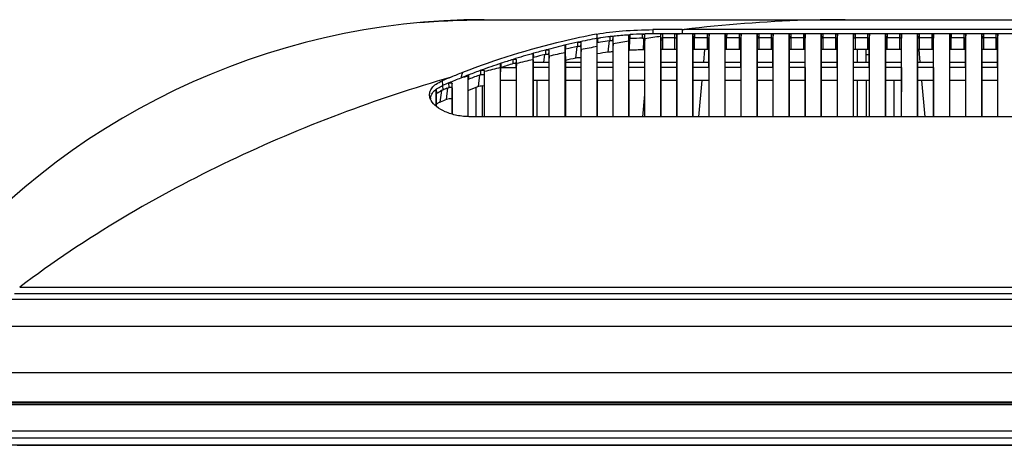
# Model space of a CAD drawing. Units: millimetres. Extents: x 0 to 2500, y 0 to 1500.
# Drawn here: x 284 to 407, y 1176 to 1229 of the extents above; entities that cross this region are included whole.
import ezdxf

# ---------------------------------------------------------------- set-up
doc = ezdxf.new("R2010")
doc.units = ezdxf.units.MM
doc.header["$LTSCALE"] = 137.5
doc.layers.add('3_ALL_AXES', color=7, linetype='CONTINUOUS')
doc.layers.add('7_ALL_FEATURES', color=7, linetype='CONTINUOUS')

msp = doc.modelspace()

# ---------------------------------------------------------------- linework, layer by layer
at = {"layer": '3_ALL_AXES', "color": 7, "linetype": 'Continuous'}
for p, q in [((393.431, 1217.125), (393.427, 1221.658)), ((284.443, 1195.871), (806.273, 1195.871)), ((808.25, 1194.345), (282.467, 1194.345)), ((283.801, 1195.07), (806.916, 1195.07)), ((812.359, 1190.958), (278.358, 1190.958)), ((267.343, 1185.219), (815.373, 1185.219)), ((267.964, 1181.586), (815.373, 1181.586)), ((268.059, 1181.519), (815.373, 1181.519)), ((815.028, 1181.219), (269.014, 1181.219)), ((815.028, 1181.419), (269.088, 1181.419)), ((276.504, 1177.971), (814.212, 1177.971)), ((814.212, 1177.061), (276.504, 1177.061)), ((806.562, 1176.163), (280.082, 1176.163)), ((284.11, 1176.162), (806.562, 1176.164))]:
    msp.add_line(p, q, dxfattribs=at)
at = {"layer": '7_ALL_FEATURES', "color": 7, "linetype": 'Continuous'}
for p, q in [((342.343, 1229.213), (342.343, 1229.219)), ((342.343, 1229.219), (748.373, 1229.219)), ((360.385, 1226.818), (360.358, 1227.324)), ((360.358, 1217.125), (360.358, 1227.324)), ((360.545, 1226.854), (360.538, 1227.364)), ((362.08, 1226.923), (362.076, 1227.433)), ((362.332, 1226.89), (362.358, 1227.396)), ((362.358, 1217.125), (362.358, 1227.396)), ((363.358, 1227.978), (363.358, 1227.458)), ((364.358, 1217.125), (364.358, 1227.424)), ((364.608, 1225.509), (364.608, 1227.466)), ((366.108, 1225.515), (366.108, 1227.471)), ((366.358, 1227.392), (366.34, 1226.884)), ((366.358, 1227.429), (366.358, 1227.392)), ((366.358, 1217.125), (366.358, 1227.391)), ((367.016, 1227.995), (367.017, 1227.472)), ((367.016, 1227.995), (367.26, 1227.995)), ((554.158, 1227.472), (367.017, 1227.472)), ((723.457, 1227.994), (367.26, 1227.995)), ((368.358, 1227.438), (368.385, 1226.931)), ((368.358, 1217.125), (368.358, 1227.438)), ((368.557, 1227.472), (368.558, 1226.96)), ((370.158, 1225.512), (370.158, 1227.472)), ((370.358, 1227.438), (370.332, 1226.931)), ((370.358, 1217.125), (370.358, 1227.438)), ((372.358, 1227.438), (372.385, 1226.931)), ((372.358, 1217.125), (372.358, 1227.438)), ((374.158, 1225.512), (374.158, 1227.472)), ((374.358, 1227.438), (374.332, 1226.931)), ((374.358, 1217.125), (374.358, 1227.438)), ((376.358, 1227.438), (376.385, 1226.931)), ((376.358, 1217.125), (376.358, 1227.438)), ((376.558, 1227.472), (376.558, 1225.512)), ((378.158, 1225.512), (378.158, 1227.472)), ((378.358, 1227.438), (378.332, 1226.931)), ((378.358, 1217.125), (378.358, 1227.438)), ((380.358, 1227.438), (380.385, 1226.931)), ((380.358, 1217.125), (380.358, 1227.438)), ((380.559, 1227.472), (380.558, 1225.512)), ((382.158, 1225.512), (382.158, 1227.472)), ((382.358, 1227.438), (382.332, 1226.931)), ((382.358, 1223.922), (382.358, 1227.438)), ((382.358, 1226.969), (382.358, 1227.438)), ((384.358, 1227.438), (384.385, 1226.931)), ((384.358, 1217.125), (384.358, 1227.438)), ((384.558, 1227.472), (384.558, 1225.512)), ((386.158, 1225.512), (386.158, 1227.472)), ((386.358, 1227.438), (386.332, 1226.931)), ((386.358, 1217.125), (386.358, 1227.438)), ((388.358, 1227.438), (388.385, 1226.931)), ((388.358, 1217.125), (388.358, 1227.438)), ((388.558, 1227.472), (388.558, 1225.512)), ((390.158, 1225.512), (390.158, 1227.472)), ((390.358, 1227.438), (390.332, 1226.931)), ((390.358, 1217.125), (390.358, 1227.438)), ((392.358, 1227.438), (392.385, 1226.931)), ((392.358, 1217.125), (392.358, 1227.438)), ((392.559, 1227.472), (392.558, 1226.96)), ((394.158, 1225.512), (394.158, 1227.472)), ((394.358, 1227.438), (394.332, 1226.931)), ((394.358, 1217.125), (394.358, 1227.438)), ((396.358, 1227.438), (396.385, 1226.931)), ((396.358, 1217.125), (396.358, 1227.438)), ((396.558, 1227.472), (396.558, 1225.512)), ((398.158, 1225.512), (398.158, 1227.472)), ((398.358, 1227.438), (398.332, 1226.931)), ((398.358, 1217.125), (398.358, 1227.438)), ((400.358, 1227.438), (400.385, 1226.931)), ((400.358, 1217.125), (400.358, 1227.438)), ((400.559, 1227.472), (400.558, 1226.96)), ((402.158, 1225.512), (402.158, 1227.472)), ((402.358, 1227.438), (402.332, 1226.931)), ((402.358, 1217.125), (402.358, 1227.438)), ((404.358, 1227.438), (404.385, 1226.931)), ((404.358, 1217.125), (404.358, 1227.438)), ((404.558, 1227.472), (404.558, 1225.512)), ((406.158, 1225.512), (406.158, 1227.472)), ((406.358, 1227.438), (406.332, 1226.931)), ((406.358, 1217.125), (406.358, 1227.438)), ((352.454, 1225.509), (352.427, 1226.021)), ((352.427, 1217.125), (352.427, 1226.021)), ((352.522, 1225.547), (352.503, 1226.064)), ((354.022, 1225.889), (354.003, 1226.404)), ((354.4, 1225.86), (354.427, 1226.372)), ((354.427, 1217.125), (354.427, 1226.372)), ((356.412, 1217.125), (356.412, 1226.897)), ((356.438, 1226.382), (356.421, 1226.703)), ((356.442, 1217.125), (356.438, 1226.382)), ((356.508, 1226.401), (356.49, 1226.912)), ((357.796, 1225.168), (357.948, 1226.621)), ((358.043, 1226.634), (358.028, 1227.144)), ((358.385, 1226.606), (358.412, 1227.114)), ((358.385, 1226.606), (358.385, 1225.726)), ((358.412, 1226.218), (358.385, 1225.703)), ((358.412, 1217.125), (358.412, 1227.114)), ((360.358, 1226.539), (360.383, 1226.055)), ((360.383, 1226.055), (360.385, 1226.015)), ((360.385, 1226.055), (360.385, 1226.818)), ((360.385, 1226.015), (360.385, 1226.055)), ((360.388, 1217.125), (360.385, 1226.015)), ((360.432, 1225.4), (360.496, 1226.856)), ((362.331, 1226.335), (362.328, 1217.125)), ((362.332, 1226.89), (362.331, 1226.352)), ((362.358, 1226.846), (362.331, 1226.335)), ((362.331, 1226.352), (362.331, 1226.335)), ((364.366, 1226.916), (364.376, 1226.621)), ((364.376, 1226.641), (364.376, 1226.917)), ((364.376, 1226.621), (364.376, 1226.641)), ((364.378, 1217.125), (364.376, 1226.621)), ((366.34, 1226.896), (366.338, 1217.125)), ((366.34, 1226.922), (366.34, 1226.896)), ((368.386, 1223.249), (368.385, 1226.931)), ((368.558, 1225.512), (368.558, 1226.96)), ((370.158, 1226.96), (368.558, 1226.96)), ((370.331, 1223.249), (370.332, 1226.931)), ((372.386, 1223.249), (372.385, 1226.931)), ((372.558, 1225.512), (372.558, 1226.96)), ((374.158, 1226.96), (372.558, 1226.96)), ((374.331, 1223.249), (374.332, 1226.931)), ((376.386, 1223.249), (376.385, 1226.931)), ((378.158, 1226.96), (376.558, 1226.96)), ((378.331, 1223.249), (378.332, 1226.931)), ((380.386, 1223.249), (380.385, 1226.931)), ((382.158, 1226.96), (380.558, 1226.96)), ((382.331, 1223.249), (382.332, 1226.931)), ((384.386, 1223.249), (384.385, 1226.931)), ((386.158, 1226.96), (384.558, 1226.96)), ((386.331, 1223.249), (386.332, 1226.931)), ((388.386, 1223.249), (388.385, 1226.931)), ((390.158, 1226.96), (388.558, 1226.96)), ((390.331, 1223.249), (390.332, 1226.931)), ((392.386, 1223.249), (392.385, 1226.931)), ((392.558, 1225.512), (392.558, 1226.96)), ((394.158, 1226.96), (392.558, 1226.96)), ((394.331, 1223.249), (394.332, 1226.931)), ((396.386, 1223.249), (396.385, 1226.931)), ((398.158, 1226.96), (396.558, 1226.96)), ((398.331, 1223.249), (398.332, 1226.931)), ((400.386, 1223.249), (400.385, 1226.931)), ((400.558, 1225.512), (400.558, 1226.96)), ((402.158, 1226.96), (400.558, 1226.96)), ((402.331, 1223.249), (402.332, 1226.931)), ((404.386, 1223.249), (404.385, 1226.931)), ((406.158, 1226.96), (404.558, 1226.96)), ((406.331, 1223.249), (406.332, 1226.931)), ((348.454, 1224.459), (348.427, 1224.979)), ((348.427, 1217.125), (348.427, 1224.979)), ((348.522, 1224.505), (348.503, 1225.03)), ((349.779, 1223.922), (349.897, 1224.884)), ((349.92, 1224.891), (350.022, 1224.918)), ((349.92, 1224.891), (350.022, 1224.918)), ((350.022, 1224.918), (350.003, 1225.44)), ((350.4, 1224.88), (350.399, 1224.19)), ((350.4, 1224.88), (350.427, 1225.398)), ((350.427, 1217.125), (350.427, 1225.398)), ((352.454, 1224.62), (352.454, 1225.509)), ((353.759, 1224.425), (353.935, 1225.87)), ((353.951, 1225.873), (354.022, 1225.889)), ((354.4, 1224.974), (354.397, 1217.125)), ((354.4, 1225.86), (354.4, 1225.005)), ((354.427, 1225.493), (354.4, 1224.974)), ((354.4, 1225.005), (354.4, 1224.974)), ((358.385, 1225.703), (358.382, 1217.125)), ((358.385, 1225.726), (358.385, 1225.703)), ((370.158, 1225.512), (368.558, 1225.512)), ((369.793, 1225.512), (369.654, 1223.922)), ((374.158, 1225.512), (372.558, 1225.512)), ((378.158, 1225.512), (376.558, 1225.512)), ((382.158, 1225.512), (380.558, 1225.512)), ((386.158, 1225.512), (384.558, 1225.512)), ((390.158, 1225.512), (388.558, 1225.512)), ((388.853, 1223.922), (388.853, 1225.512)), ((389.953, 1223.922), (389.953, 1225.512)), ((389.953, 1224.896), (390.331, 1224.896)), ((394.158, 1225.512), (392.558, 1225.512)), ((396.692, 1223.922), (396.553, 1225.511)), ((398.158, 1225.512), (396.558, 1225.512)), ((402.158, 1225.512), (400.558, 1225.512)), ((406.158, 1225.512), (404.558, 1225.512)), ((344.386, 1223.19), (344.358, 1223.719)), ((344.358, 1217.125), (344.358, 1223.719)), ((344.454, 1223.251), (344.435, 1223.78)), ((345.953, 1223.744), (345.935, 1224.265)), ((346.358, 1223.747), (346.33, 1223.218)), ((346.33, 1223.249), (346.331, 1223.69)), ((346.331, 1223.691), (346.358, 1224.211)), ((346.358, 1217.125), (346.358, 1224.211)), ((348.454, 1223.922), (348.454, 1224.459)), ((348.454, 1223.921), (350.399, 1223.922)), ((348.454, 1223.922), (348.455, 1223.67)), ((348.455, 1223.67), (348.457, 1217.125)), ((350.399, 1224.151), (350.397, 1217.125)), ((350.427, 1224.675), (350.399, 1224.151)), ((350.399, 1224.19), (350.399, 1224.151)), ((350.443, 1224.679), (350.427, 1224.675)), ((352.454, 1224.62), (352.457, 1217.125)), ((352.454, 1223.922), (354.399, 1223.922)), ((356.439, 1223.922), (358.384, 1223.922)), ((360.386, 1223.922), (362.331, 1223.922)), ((364.376, 1223.922), (366.34, 1223.922)), ((368.386, 1223.922), (370.331, 1223.922)), ((372.386, 1223.922), (374.331, 1223.922)), ((376.386, 1223.922), (378.331, 1223.922)), ((380.386, 1223.922), (382.331, 1223.922)), ((382.358, 1217.125), (382.358, 1223.954)), ((384.386, 1223.922), (386.331, 1223.922)), ((388.386, 1223.922), (390.331, 1223.922)), ((392.386, 1223.922), (394.331, 1223.922)), ((396.386, 1223.922), (398.331, 1223.922)), ((400.386, 1223.922), (402.331, 1223.922)), ((404.386, 1223.922), (406.331, 1223.922)), ((340.437, 1221.805), (340.435, 1222.344)), ((341.629, 1220.881), (341.815, 1222.327)), ((341.853, 1222.341), (341.937, 1222.373)), ((341.937, 1222.373), (341.935, 1222.908)), ((342.358, 1217.125), (342.358, 1222.841)), ((344.362, 1223.189), (344.386, 1222.723)), ((344.386, 1222.792), (344.386, 1223.19)), ((344.386, 1222.723), (344.386, 1222.792)), ((344.388, 1217.125), (344.386, 1222.723)), ((344.447, 1223.244), (346.33, 1223.249)), ((346.33, 1223.218), (346.328, 1217.125)), ((346.33, 1223.249), (346.33, 1223.218)), ((350.399, 1223.249), (348.455, 1223.249)), ((354.399, 1223.249), (352.455, 1223.249)), ((358.384, 1223.249), (356.439, 1223.249)), ((362.331, 1223.249), (360.386, 1223.249)), ((366.34, 1223.249), (364.377, 1223.249)), ((368.388, 1217.125), (368.386, 1223.249)), ((370.331, 1223.249), (368.386, 1223.249)), ((370.331, 1223.249), (370.328, 1217.125)), ((372.388, 1217.125), (372.386, 1223.249)), ((374.331, 1223.249), (372.386, 1223.249)), ((374.331, 1223.249), (374.328, 1217.125)), ((376.388, 1217.125), (376.386, 1223.249)), ((378.331, 1223.249), (376.386, 1223.249)), ((378.331, 1223.249), (378.328, 1217.125)), ((380.388, 1217.125), (380.386, 1223.249)), ((382.331, 1223.249), (380.386, 1223.249)), ((382.331, 1223.249), (382.328, 1217.125)), ((384.388, 1217.125), (384.386, 1223.249)), ((386.331, 1223.249), (384.386, 1223.249)), ((386.331, 1223.249), (386.328, 1217.125)), ((388.388, 1217.125), (388.386, 1223.249)), ((390.331, 1223.249), (388.386, 1223.249)), ((390.331, 1223.249), (390.328, 1217.125)), ((392.388, 1217.125), (392.386, 1223.249)), ((394.331, 1223.249), (392.386, 1223.249)), ((394.331, 1223.249), (394.328, 1217.125)), ((396.388, 1217.125), (396.386, 1223.249)), ((398.331, 1223.249), (396.386, 1223.249)), ((398.331, 1223.249), (398.328, 1217.125)), ((400.388, 1217.125), (400.386, 1223.249)), ((402.331, 1223.249), (400.386, 1223.249)), ((402.331, 1223.249), (402.328, 1217.125)), ((404.388, 1217.125), (404.386, 1223.249)), ((406.331, 1223.249), (404.386, 1223.249)), ((406.331, 1223.249), (406.328, 1217.125)), ((337.087, 1221.587), (337.154, 1221.006)), ((337.954, 1220.782), (337.935, 1221.337)), ((338.33, 1220.713), (338.358, 1221.259)), ((338.358, 1217.432), (338.358, 1221.259)), ((340.358, 1217.134), (340.358, 1222.273)), ((346.33, 1221.658), (345.517, 1221.658)), ((350.399, 1221.658), (348.455, 1221.658)), ((348.921, 1217.125), (348.921, 1221.658)), ((354.399, 1221.658), (352.455, 1221.658)), ((358.383, 1221.658), (356.44, 1221.658)), ((362.33, 1221.658), (360.386, 1221.658)), ((366.339, 1221.658), (364.377, 1221.658)), ((370.33, 1221.658), (368.386, 1221.658)), ((369.456, 1221.658), (369.059, 1217.125)), ((374.33, 1221.658), (372.386, 1221.658)), ((378.33, 1221.658), (376.386, 1221.658)), ((382.33, 1221.658), (380.386, 1221.658)), ((386.33, 1221.658), (384.386, 1221.658)), ((390.33, 1221.658), (388.386, 1221.658)), ((388.853, 1217.125), (388.853, 1221.658)), ((389.953, 1221.658), (389.953, 1217.125)), ((394.33, 1221.658), (392.386, 1221.658)), ((398.33, 1221.658), (396.386, 1221.658)), ((397.287, 1217.125), (396.89, 1221.658)), ((402.33, 1221.658), (400.386, 1221.658)), ((406.33, 1221.658), (404.386, 1221.658)), ((336.387, 1219.971), (336.358, 1220.522)), ((336.358, 1218.43), (336.358, 1220.522)), ((336.388, 1218.404), (336.387, 1219.971)), ((336.421, 1220.026), (336.397, 1220.584)), ((336.859, 1218.939), (337.046, 1220.388)), ((337.154, 1221.006), (337.174, 1220.448)), ((337.64, 1219.277), (337.827, 1220.728)), ((337.692, 1220.671), (337.954, 1220.782)), ((338.33, 1220.713), (338.328, 1217.442)), ((341.321, 1217.125), (341.321, 1220.765)), ((342.121, 1217.125), (342.121, 1220.956)), ((362.329, 1219.906), (362.086, 1217.125)), ((750.089, 1217.125), (340.627, 1217.125))]:
    msp.add_line(p, q, dxfattribs=at)
for centre, radius, start, end in [((342.343, 1140.26), 88.959, 90, 141.3761), ((363.715, 1173.432), 54.026, 91.73788, 93.37114), ((363.804, 1170.966), 56.493, 90.45171, 91.75224), ((367.287, 754.577), 473.418, 90.03285, 90.47547), ((367.071, 753.977), 473.495, 90.29799, 90.44925), ((367.035, 761.504), 465.969, 90.11399, 90.29843), ((367.013, 769.047), 458.425, 89.99955, 90.11311), ((383.389, 1091.398), 137.056, 96.86061, 97.13798), ((374.054, 1134.407), 94.157, 103.23148, 104.79947), ((374.302, 1133.365), 95.228, 102.3075, 103.23301), ((374.586, 1132.066), 96.557, 100.84923, 102.30796), ((361.764, 1196.103), 30.757, 96.94973, 97.11458), ((389.078, 1046.207), 182.605, 99.04891, 99.66816), ((360.615, 1225.677), 1.18, 93.3881, 94.54166), ((363.68, 1173.889), 53.058, 91.72881, 93.38747), ((175.615, 1228.78), 186.622, 358.98642, 359.4286), ((388.641, 1049.046), 179.732, 97.76463, 98.40862), ((366.887, 765.331), 461.631, 90.09663, 90.2828), ((366.111, 1225.646), 1.315, 87.14038, 90.13072), ((373.59, 1136.115), 92.386, 105.75617, 107.41833), ((373.761, 1135.519), 93.006, 104.79958, 105.75765), ((373.773, 1135.692), 92.333, 104.97155, 105.8717), ((389.589, 1043.486), 185.373, 101.5646, 102.19114), ((207.405, 1216.531), 145.274, 3.19187, 3.37971), ((374.312, 1133.536), 94.556, 102.43504, 103.32361), ((389.313, 1044.886), 183.946, 100.30348, 100.93241), ((114.28, 1212.181), 242.518, 3.11923, 3.23461), ((378.696, 1081.754), 144.929, 98.2915, 98.83405), ((360.638, 1221.738), 3.667, 93.21139, 93.95301), ((387.114, 646.636), 579.378, 92.463759, 92.63954), ((362.233, 1221.915), 3.564, 88.41224, 90.39609), ((364.627, 1221.52), 3.989, 90.26655, 93.60234), ((367.167, 761.677), 463.838, 90.13075, 90.31605), ((366.121, 1221.679), 3.835, 86.70666, 90.18851), ((368.556, 1222.031), 3.48, 89.96855, 92.83262), ((370.16, 1222.032), 3.48, 87.1674, 90.03199), ((372.556, 1222.031), 3.48, 89.96856, 92.83263), ((374.16, 1222.032), 3.48, 87.1674, 90.03199), ((376.556, 1222.031), 3.48, 89.96856, 92.83263), ((378.16, 1222.032), 3.48, 87.1674, 90.03199), ((380.556, 1222.031), 3.48, 89.96855, 92.83262), ((382.16, 1222.032), 3.48, 87.1674, 90.03199), ((384.556, 1222.031), 3.48, 89.96855, 92.83262), ((386.16, 1222.032), 3.48, 87.1674, 90.03199), ((388.556, 1222.031), 3.48, 89.96855, 92.83262), ((390.16, 1222.032), 3.48, 87.1674, 90.03199), ((392.556, 1222.031), 3.48, 89.96855, 92.83261), ((394.16, 1222.032), 3.48, 87.1674, 90.03199), ((396.556, 1222.031), 3.48, 89.96854, 92.83261), ((398.16, 1222.032), 3.48, 87.1674, 90.03199), ((400.556, 1222.031), 3.48, 89.96854, 92.83261), ((402.16, 1222.032), 3.48, 87.1674, 90.032), ((404.556, 1222.031), 3.48, 89.96854, 92.83261), ((406.16, 1222.032), 3.48, 87.16741, 90.032), ((373.148, 1137.479), 90.952, 108.40278, 110.07087), ((373.437, 1136.618), 91.861, 107.42136, 108.40463), ((374.528, 1134.269), 93.927, 107.71229, 108.67955), ((389.946, 1041.884), 187.014, 102.82707, 103.47814), ((594.304, 1236.052), 246.161, 182.75233, 182.88307), ((373.709, 1133.378), 93.207, 102.35939, 103.1815), ((372.354, 1138.971), 89.828, 111.35308, 112.32497), ((588.237, 1134.759), 263.661, 160.53137, 160.69118), ((372.625, 1138.887), 89.45, 111.09216, 111.79913), ((372.702, 1138.723), 89.631, 110.07644, 111.10071), ((372.732, 1138.732), 89.13, 110.26991, 111.24334), ((385.567, 1058.877), 169.465, 104.07366, 104.77186), ((374.222, 1134.414), 94.753, 112.32332, 113.07341), ((374.285, 1134.737), 93.92, 112.7701, 113.28739), ((374.327, 1134.64), 94.025, 111.80087, 112.77072), ((389.989, 1041.658), 187.244, 105.37065, 105.67247), ((345.501, 939.818), 281.84, 89.99692, 90.22666), ((339.014, 1216.196), 4.633, 113.3938, 117.16352), ((374.308, 1134.834), 93.321, 113.1019, 113.44822), ((372.047, 1138.947), 87.397, 110.36751, 111.25639), ((336.865, 1219.306), 1.238, 172.19995, 177.53971), ((337.312, 1220.03), 1.811, 204.39824, 209.48125), ((373.741, 1134.758), 91.906, 113.12867, 113.65895)]:
    msp.add_arc(centre, radius, start, end, dxfattribs=at)
for points in [[(334.298, 1228.854), (337.425, 1229.138), (340.571, 1229.219), (343.711, 1229.219)], [(356.351, 1227.417), (356.372, 1227.244), (356.391, 1227.07), (356.412, 1226.897)], [(372.56, 1227.472), (372.56, 1227.301), (372.558, 1227.131), (372.558, 1226.96)], [(356.438, 1226.382), (356.452, 1226.387), (356.466, 1226.391), (356.48, 1226.395)], [(356.48, 1226.395), (356.489, 1226.397), (356.499, 1226.399), (356.508, 1226.401)], [(370.158, 1226.96), (370.189, 1226.96), (370.219, 1226.959), (370.25, 1226.956)], [(374.158, 1226.96), (374.189, 1226.96), (374.219, 1226.959), (374.25, 1226.956)], [(378.158, 1226.96), (378.189, 1226.96), (378.219, 1226.959), (378.25, 1226.956)], [(382.158, 1226.96), (382.189, 1226.96), (382.219, 1226.959), (382.25, 1226.956)], [(386.158, 1226.96), (386.189, 1226.96), (386.219, 1226.959), (386.25, 1226.956)], [(390.158, 1226.96), (390.189, 1226.96), (390.219, 1226.959), (390.25, 1226.956)], [(394.158, 1226.96), (394.189, 1226.96), (394.219, 1226.959), (394.25, 1226.956)], [(398.158, 1226.96), (398.189, 1226.96), (398.219, 1226.959), (398.25, 1226.956)], [(402.158, 1226.96), (402.189, 1226.96), (402.219, 1226.959), (402.25, 1226.956)], [(406.158, 1226.96), (406.189, 1226.96), (406.219, 1226.959), (406.25, 1226.956)], [(352.496, 1225.539), (352.504, 1225.542), (352.513, 1225.545), (352.522, 1225.547)], [(348.495, 1224.496), (348.504, 1224.5), (348.513, 1224.503), (348.522, 1224.505)], [(344.424, 1223.233), (344.433, 1223.238), (344.443, 1223.242), (344.454, 1223.245)], [(340.414, 1221.795), (340.422, 1221.798), (340.429, 1221.802), (340.437, 1221.805)]]:
    msp.add_open_spline(points, degree=3, dxfattribs=at)
for points, knots in [([(387.343, 1229.219), (385.67, 1229.219), (378.961, 1229.113), (372.26, 1228.596), (367.26, 1227.995)], [0, 0, 0, 0, 0.2493981, 1, 1, 1, 1]), ([(356.351, 1227.417), (354.939, 1227.149), (349.269, 1225.944), (343.706, 1224.22), (339.646, 1222.633)], [0, 0, 0, 0, 0.2479563, 1, 1, 1, 1]), ([(356.351, 1227.417), (357.414, 1227.619), (359.751, 1227.874), (362.095, 1227.968), (363.358, 1227.978)], [0, 0, 0, 0, 0.4613515, 1, 1, 1, 1]), ([(358.028, 1227.144), (358.25, 1227.171), (359.085, 1227.264), (359.923, 1227.328), (360.538, 1227.364)], [0, 0, 0, 0, 0.2664164, 1, 1, 1, 1]), ([(360.358, 1227.324), (360.358, 1227.33), (360.379, 1227.342), (360.435, 1227.355), (360.494, 1227.362), (360.538, 1227.364)], [0, 0, 0, 0, 0.095971, 0.3022453, 1, 1, 1, 1]), ([(362.076, 1227.433), (362.103, 1227.434), (362.159, 1227.434), (362.246, 1227.43), (362.304, 1227.421), (362.358, 1227.409), (362.358, 1227.396)], [0, 0, 0, 0, 0.2769734, 0.5885463, 0.8702543, 1, 1, 1, 1]), ([(364.358, 1227.424), (364.358, 1227.432), (364.39, 1227.446), (364.437, 1227.455), (364.518, 1227.464), (364.576, 1227.466), (364.608, 1227.466)], [0, 0, 0, 0, 0.0952111, 0.3104842, 0.6269872, 1, 1, 1, 1]), ([(366.108, 1227.471), (366.161, 1227.471), (366.242, 1227.467), (366.317, 1227.454), (366.358, 1227.44), (366.358, 1227.429)], [0, 0, 0, 0, 0.6176715, 0.8795917, 1, 1, 1, 1]), ([(368.358, 1227.438), (368.358, 1227.445), (368.383, 1227.456), (368.444, 1227.468), (368.51, 1227.472), (368.557, 1227.472)], [0, 0, 0, 0, 0.0962149, 0.3110918, 1, 1, 1, 1]), ([(370.158, 1227.472), (370.206, 1227.472), (370.272, 1227.468), (370.333, 1227.456), (370.358, 1227.445), (370.358, 1227.438)], [0, 0, 0, 0, 0.6887307, 0.903779, 1, 1, 1, 1]), ([(372.358, 1227.438), (372.358, 1227.445), (372.385, 1227.456), (372.446, 1227.468), (372.513, 1227.472), (372.56, 1227.472)], [0, 0, 0, 0, 0.0971536, 0.3193343, 1, 1, 1, 1]), ([(374.158, 1227.472), (374.206, 1227.472), (374.272, 1227.468), (374.333, 1227.456), (374.358, 1227.445), (374.358, 1227.438)], [0, 0, 0, 0, 0.6887307, 0.903779, 1, 1, 1, 1]), ([(376.358, 1227.438), (376.358, 1227.445), (376.383, 1227.456), (376.445, 1227.468), (376.511, 1227.472), (376.558, 1227.472)], [0, 0, 0, 0, 0.0962186, 0.3112689, 1, 1, 1, 1]), ([(378.158, 1227.472), (378.206, 1227.472), (378.272, 1227.468), (378.333, 1227.456), (378.358, 1227.445), (378.358, 1227.438)], [0, 0, 0, 0, 0.6887308, 0.903779, 1, 1, 1, 1]), ([(380.358, 1227.438), (380.358, 1227.445), (380.384, 1227.456), (380.445, 1227.468), (380.512, 1227.472), (380.559, 1227.472)], [0, 0, 0, 0, 0.0971119, 0.3188643, 1, 1, 1, 1]), ([(382.158, 1227.472), (382.206, 1227.472), (382.272, 1227.468), (382.333, 1227.456), (382.358, 1227.445), (382.358, 1227.438)], [0, 0, 0, 0, 0.6887308, 0.903779, 1, 1, 1, 1]), ([(384.358, 1227.438), (384.358, 1227.445), (384.383, 1227.456), (384.445, 1227.468), (384.511, 1227.472), (384.558, 1227.472)], [0, 0, 0, 0, 0.0962186, 0.3112688, 1, 1, 1, 1]), ([(386.158, 1227.472), (386.206, 1227.472), (386.272, 1227.468), (386.333, 1227.456), (386.358, 1227.445), (386.358, 1227.438)], [0, 0, 0, 0, 0.6887308, 0.903779, 1, 1, 1, 1]), ([(388.358, 1227.438), (388.358, 1227.445), (388.383, 1227.456), (388.445, 1227.468), (388.511, 1227.472), (388.558, 1227.472)], [0, 0, 0, 0, 0.0962185, 0.3112687, 1, 1, 1, 1]), ([(390.158, 1227.472), (390.206, 1227.472), (390.272, 1227.468), (390.333, 1227.456), (390.358, 1227.445), (390.358, 1227.438)], [0, 0, 0, 0, 0.6887308, 0.903779, 1, 1, 1, 1]), ([(392.358, 1227.438), (392.358, 1227.445), (392.384, 1227.456), (392.446, 1227.468), (392.512, 1227.472), (392.559, 1227.472)], [0, 0, 0, 0, 0.0971152, 0.3189094, 1, 1, 1, 1]), ([(394.158, 1227.472), (394.206, 1227.472), (394.272, 1227.468), (394.333, 1227.456), (394.358, 1227.445), (394.358, 1227.438)], [0, 0, 0, 0, 0.6887308, 0.903779, 1, 1, 1, 1]), ([(396.358, 1227.438), (396.358, 1227.445), (396.383, 1227.456), (396.445, 1227.468), (396.511, 1227.472), (396.558, 1227.472)], [0, 0, 0, 0, 0.0962183, 0.3112679, 1, 1, 1, 1]), ([(398.158, 1227.472), (398.206, 1227.472), (398.272, 1227.468), (398.333, 1227.456), (398.358, 1227.445), (398.358, 1227.438)], [0, 0, 0, 0, 0.6887309, 0.903779, 1, 1, 1, 1]), ([(400.358, 1227.438), (400.358, 1227.445), (400.384, 1227.456), (400.446, 1227.468), (400.512, 1227.472), (400.559, 1227.472)], [0, 0, 0, 0, 0.0971151, 0.3189107, 1, 1, 1, 1]), ([(402.158, 1227.472), (402.206, 1227.472), (402.272, 1227.468), (402.333, 1227.456), (402.358, 1227.445), (402.358, 1227.438)], [0, 0, 0, 0, 0.6887309, 0.903779, 1, 1, 1, 1]), ([(404.358, 1227.438), (404.358, 1227.445), (404.383, 1227.456), (404.445, 1227.468), (404.511, 1227.472), (404.558, 1227.472)], [0, 0, 0, 0, 0.0962185, 0.3112686, 1, 1, 1, 1]), ([(406.158, 1227.472), (406.206, 1227.472), (406.272, 1227.468), (406.333, 1227.456), (406.358, 1227.445), (406.358, 1227.438)], [0, 0, 0, 0, 0.6887309, 0.903779, 1, 1, 1, 1]), ([(352.427, 1226.021), (352.427, 1226.032), (352.457, 1226.053), (352.484, 1226.059), (352.503, 1226.064)], [0, 0, 0, 0, 0.3344805, 1, 1, 1, 1]), ([(354.003, 1226.404), (354.077, 1226.42), (354.196, 1226.426), (354.335, 1226.414), (354.4, 1226.399), (354.427, 1226.381), (354.427, 1226.372)], [0, 0, 0, 0, 0.5152498, 0.8201427, 0.9385228, 1, 1, 1, 1]), ([(356.421, 1226.703), (356.426, 1226.75), (356.435, 1226.814), (356.462, 1226.907), (356.49, 1226.912)], [0, 0, 0, 0, 0.6252312, 1, 1, 1, 1]), ([(356.49, 1226.912), (356.621, 1226.937), (357.132, 1227.027), (357.646, 1227.098), (358.028, 1227.144)], [0, 0, 0, 0, 0.2565315, 1, 1, 1, 1]), ([(356.508, 1226.401), (356.622, 1226.422), (357.102, 1226.508), (357.585, 1226.577), (357.955, 1226.623)], [0, 0, 0, 0, 0.2367485, 1, 1, 1, 1]), ([(358.028, 1227.144), (358.064, 1227.149), (358.137, 1227.154), (358.247, 1227.154), (358.338, 1227.145), (358.39, 1227.133), (358.412, 1227.121), (358.412, 1227.114)], [0, 0, 0, 0, 0.2720708, 0.557221, 0.8500977, 0.9511525, 1, 1, 1, 1]), ([(358.043, 1226.634), (358.08, 1226.638), (358.155, 1226.643), (358.264, 1226.641), (358.33, 1226.631), (358.385, 1226.619), (358.385, 1226.606)], [0, 0, 0, 0, 0.3239018, 0.6528189, 0.8966178, 1, 1, 1, 1]), ([(360.385, 1226.818), (360.385, 1226.832), (360.452, 1226.843), (360.488, 1226.85), (360.521, 1226.852)], [0, 0, 0, 0, 0.2962929, 1, 1, 1, 1]), ([(362.08, 1226.923), (362.111, 1226.924), (362.169, 1226.924), (362.25, 1226.918), (362.297, 1226.91), (362.332, 1226.898), (362.332, 1226.89)], [0, 0, 0, 0, 0.3647627, 0.6845853, 0.9050422, 1, 1, 1, 1]), ([(364.376, 1226.917), (364.376, 1226.924), (364.406, 1226.937), (364.476, 1226.951), (364.553, 1226.956), (364.608, 1226.956)], [0, 0, 0, 0, 0.0955021, 0.3108439, 1, 1, 1, 1]), ([(366.177, 1226.96), (366.217, 1226.958), (366.27, 1226.952), (366.322, 1226.939), (366.34, 1226.928), (366.34, 1226.922)], [0, 0, 0, 0, 0.695832, 0.9014299, 1, 1, 1, 1]), ([(368.385, 1226.931), (368.385, 1226.936), (368.407, 1226.946), (368.46, 1226.957), (368.517, 1226.96), (368.558, 1226.96)], [0, 0, 0, 0, 0.0966035, 0.3116977, 1, 1, 1, 1]), ([(370.25, 1226.956), (370.27, 1226.954), (370.293, 1226.95), (370.332, 1226.939), (370.332, 1226.931)], [0, 0, 0, 0, 0.700506, 1, 1, 1, 1]), ([(372.385, 1226.931), (372.385, 1226.936), (372.407, 1226.946), (372.46, 1226.957), (372.517, 1226.96), (372.558, 1226.96)], [0, 0, 0, 0, 0.096603, 0.3116964, 1, 1, 1, 1]), ([(374.25, 1226.956), (374.27, 1226.954), (374.293, 1226.95), (374.332, 1226.939), (374.332, 1226.931)], [0, 0, 0, 0, 0.7005058, 1, 1, 1, 1]), ([(376.385, 1226.931), (376.385, 1226.936), (376.407, 1226.946), (376.46, 1226.957), (376.517, 1226.96), (376.558, 1226.96)], [0, 0, 0, 0, 0.0966034, 0.3116977, 1, 1, 1, 1]), ([(378.25, 1226.956), (378.27, 1226.954), (378.293, 1226.95), (378.332, 1226.939), (378.332, 1226.931)], [0, 0, 0, 0, 0.7005059, 1, 1, 1, 1]), ([(380.385, 1226.931), (380.385, 1226.936), (380.407, 1226.946), (380.46, 1226.957), (380.517, 1226.96), (380.558, 1226.96)], [0, 0, 0, 0, 0.0966032, 0.311697, 1, 1, 1, 1]), ([(382.25, 1226.956), (382.27, 1226.954), (382.293, 1226.95), (382.332, 1226.939), (382.332, 1226.931)], [0, 0, 0, 0, 0.7005059, 1, 1, 1, 1]), ([(384.385, 1226.931), (384.385, 1226.936), (384.407, 1226.946), (384.46, 1226.957), (384.517, 1226.96), (384.558, 1226.96)], [0, 0, 0, 0, 0.0966034, 0.3116976, 1, 1, 1, 1]), ([(386.25, 1226.956), (386.27, 1226.954), (386.293, 1226.95), (386.332, 1226.939), (386.332, 1226.931)], [0, 0, 0, 0, 0.7005059, 1, 1, 1, 1]), ([(388.385, 1226.931), (388.385, 1226.936), (388.407, 1226.946), (388.46, 1226.957), (388.517, 1226.96), (388.558, 1226.96)], [0, 0, 0, 0, 0.0966034, 0.3116976, 1, 1, 1, 1]), ([(390.25, 1226.956), (390.27, 1226.954), (390.293, 1226.95), (390.332, 1226.939), (390.332, 1226.931)], [0, 0, 0, 0, 0.7005059, 1, 1, 1, 1]), ([(392.385, 1226.931), (392.385, 1226.936), (392.407, 1226.946), (392.46, 1226.957), (392.517, 1226.96), (392.558, 1226.96)], [0, 0, 0, 0, 0.0966031, 0.3116968, 1, 1, 1, 1]), ([(394.25, 1226.956), (394.27, 1226.954), (394.293, 1226.95), (394.332, 1226.939), (394.332, 1226.931)], [0, 0, 0, 0, 0.7005058, 1, 1, 1, 1]), ([(396.385, 1226.931), (396.385, 1226.936), (396.407, 1226.946), (396.46, 1226.957), (396.517, 1226.96), (396.558, 1226.96)], [0, 0, 0, 0, 0.0966034, 0.3116976, 1, 1, 1, 1]), ([(398.25, 1226.956), (398.27, 1226.954), (398.293, 1226.95), (398.332, 1226.939), (398.332, 1226.931)], [0, 0, 0, 0, 0.7005059, 1, 1, 1, 1]), ([(400.385, 1226.931), (400.385, 1226.936), (400.407, 1226.946), (400.46, 1226.957), (400.517, 1226.96), (400.558, 1226.96)], [0, 0, 0, 0, 0.0966031, 0.3116967, 1, 1, 1, 1]), ([(402.25, 1226.956), (402.27, 1226.954), (402.293, 1226.95), (402.332, 1226.939), (402.332, 1226.931)], [0, 0, 0, 0, 0.700506, 1, 1, 1, 1]), ([(404.385, 1226.931), (404.385, 1226.936), (404.407, 1226.946), (404.46, 1226.957), (404.517, 1226.96), (404.558, 1226.96)], [0, 0, 0, 0, 0.0966034, 0.3116975, 1, 1, 1, 1]), ([(406.25, 1226.956), (406.27, 1226.954), (406.293, 1226.95), (406.332, 1226.939), (406.332, 1226.931)], [0, 0, 0, 0, 0.7005059, 1, 1, 1, 1]), ([(348.427, 1224.979), (348.427, 1224.984), (348.441, 1225.014), (348.477, 1225.023), (348.503, 1225.03)], [0, 0, 0, 0, 0.1562014, 1, 1, 1, 1]), ([(350.003, 1225.44), (350.077, 1225.459), (350.206, 1225.465), (350.333, 1225.451), (350.427, 1225.424), (350.427, 1225.398)], [0, 0, 0, 0, 0.5222157, 0.8195364, 1, 1, 1, 1]), ([(350.022, 1224.918), (350.101, 1224.939), (350.224, 1224.939), (350.342, 1224.924), (350.4, 1224.896), (350.4, 1224.88)], [0, 0, 0, 0, 0.6218835, 0.8774217, 1, 1, 1, 1]), ([(352.454, 1225.509), (352.454, 1225.511), (352.461, 1225.529), (352.481, 1225.534), (352.496, 1225.539)], [0, 0, 0, 0, 0.1581124, 1, 1, 1, 1]), ([(354.022, 1225.889), (354.101, 1225.906), (354.226, 1225.908), (354.338, 1225.895), (354.4, 1225.875), (354.4, 1225.86)], [0, 0, 0, 0, 0.6276195, 0.8849893, 1, 1, 1, 1]), ([(358.385, 1225.189), (358.234, 1225.196), (358.037, 1225.193), (357.841, 1225.174), (357.796, 1225.168)], [0, 0, 0, 0, 0.7672379, 1, 1, 1, 1]), ([(344.358, 1223.719), (344.358, 1223.725), (344.37, 1223.758), (344.408, 1223.771), (344.435, 1223.78)], [0, 0, 0, 0, 0.1723356, 1, 1, 1, 1]), ([(345.935, 1224.265), (346.007, 1224.288), (346.136, 1224.293), (346.269, 1224.278), (346.358, 1224.24), (346.358, 1224.211)], [0, 0, 0, 0, 0.5129977, 0.8067191, 1, 1, 1, 1]), ([(346.331, 1223.69), (346.331, 1223.708), (346.28, 1223.746), (346.154, 1223.768), (346.03, 1223.768), (345.952, 1223.743)], [0, 0, 0, 0, 0.1325136, 0.3858019, 1, 1, 1, 1]), ([(348.454, 1224.459), (348.454, 1224.462), (348.46, 1224.481), (348.481, 1224.49), (348.495, 1224.496)], [0, 0, 0, 0, 0.1766524, 1, 1, 1, 1]), ([(354.4, 1224.461), (354.344, 1224.464), (354.13, 1224.469), (353.914, 1224.456), (353.759, 1224.425)], [0, 0, 0, 0, 0.2606909, 1, 1, 1, 1]), ([(340.358, 1222.273), (340.358, 1222.279), (340.369, 1222.316), (340.407, 1222.334), (340.435, 1222.344)], [0, 0, 0, 0, 0.1868154, 1, 1, 1, 1]), ([(341.935, 1222.908), (342.004, 1222.933), (342.13, 1222.94), (342.269, 1222.922), (342.358, 1222.874), (342.358, 1222.841)], [0, 0, 0, 0, 0.4860912, 0.7840755, 1, 1, 1, 1]), ([(341.937, 1222.373), (342.022, 1222.404), (342.16, 1222.404), (342.302, 1222.374), (342.354, 1222.327), (342.354, 1222.306)], [0, 0, 0, 0, 0.6076016, 0.8587675, 1, 1, 1, 1]), ([(344.386, 1223.19), (344.386, 1223.194), (344.391, 1223.214), (344.41, 1223.226), (344.424, 1223.233)], [0, 0, 0, 0, 0.1949018, 1, 1, 1, 1]), ([(338.232, 1222.066), (333.54, 1220.711), (324.185, 1217.6), (310.456, 1211.777), (297.053, 1204.649), (288.547, 1198.978), (284.443, 1195.87)], [0, 0, 0, 0, 0.243631, 0.4912283, 0.7431666, 1, 1, 1, 1]), ([(335.549, 1219.642), (335.517, 1219.822), (335.532, 1220.214), (335.831, 1220.764), (336.37, 1221.238), (336.829, 1221.477), (337.087, 1221.587)], [0, 0, 0, 0, 0.2053593, 0.4241308, 0.6839234, 1, 1, 1, 1]), ([(337.935, 1221.337), (337.975, 1221.354), (338.065, 1221.372), (338.195, 1221.365), (338.302, 1221.339), (338.358, 1221.285), (338.358, 1221.259)], [0, 0, 0, 0, 0.2803219, 0.5791755, 0.8344306, 1, 1, 1, 1]), ([(340.368, 1221.755), (340.375, 1221.767), (340.391, 1221.782), (340.409, 1221.792), (340.414, 1221.795)], [0, 0, 0, 0, 0.7029467, 1, 1, 1, 1]), ([(335.639, 1219.474), (335.668, 1219.685), (335.856, 1220.123), (336.199, 1220.44), (336.397, 1220.584)], [0, 0, 0, 0, 0.4652635, 1, 1, 1, 1]), ([(336.358, 1220.522), (336.358, 1220.54), (336.372, 1220.564), (336.391, 1220.579), (336.397, 1220.584)], [0, 0, 0, 0, 0.7040801, 1, 1, 1, 1]), ([(336.387, 1219.971), (336.387, 1219.987), (336.399, 1220.008), (336.416, 1220.022), (336.421, 1220.026)], [0, 0, 0, 0, 0.7017214, 1, 1, 1, 1]), ([(336.397, 1220.584), (336.452, 1220.624), (336.691, 1220.787), (336.951, 1220.918), (337.154, 1221.006)], [0, 0, 0, 0, 0.2366394, 1, 1, 1, 1]), ([(336.421, 1220.026), (336.457, 1220.052), (336.61, 1220.159), (336.772, 1220.253), (336.899, 1220.318)], [0, 0, 0, 0, 0.2375806, 1, 1, 1, 1]), ([(337.954, 1220.782), (337.991, 1220.798), (338.076, 1220.813), (338.199, 1220.809), (338.329, 1220.765), (338.33, 1220.713)], [0, 0, 0, 0, 0.2912779, 0.6135649, 1, 1, 1, 1]), ([(342.355, 1220.939), (342.227, 1220.957), (341.981, 1220.963), (341.737, 1220.921), (341.629, 1220.881)], [0, 0, 0, 0, 0.5285557, 1, 1, 1, 1]), ([(335.662, 1219.281), (335.649, 1219.311), (335.6, 1219.427), (335.565, 1219.55), (335.549, 1219.642)], [0, 0, 0, 0, 0.2579381, 1, 1, 1, 1]), ([(340.627, 1217.125), (340.062, 1217.125), (338.985, 1217.228), (337.542, 1217.663), (336.434, 1218.288), (335.898, 1218.849), (335.735, 1219.138)], [0, 0, 0, 0, 0.3092419, 0.5875003, 0.8182399, 1, 1, 1, 1]), ([(336.859, 1218.939), (336.817, 1218.921), (336.656, 1218.848), (336.498, 1218.766), (336.384, 1218.7)], [0, 0, 0, 0, 0.2594576, 1, 1, 1, 1]), ([(338.33, 1219.344), (338.208, 1219.363), (337.973, 1219.368), (337.741, 1219.32), (337.64, 1219.277)], [0, 0, 0, 0, 0.5295987, 1, 1, 1, 1])]:
    msp.add_open_spline(points, degree=3, knots=knots, dxfattribs=at)

doc.saveas('drawing.dxf')
